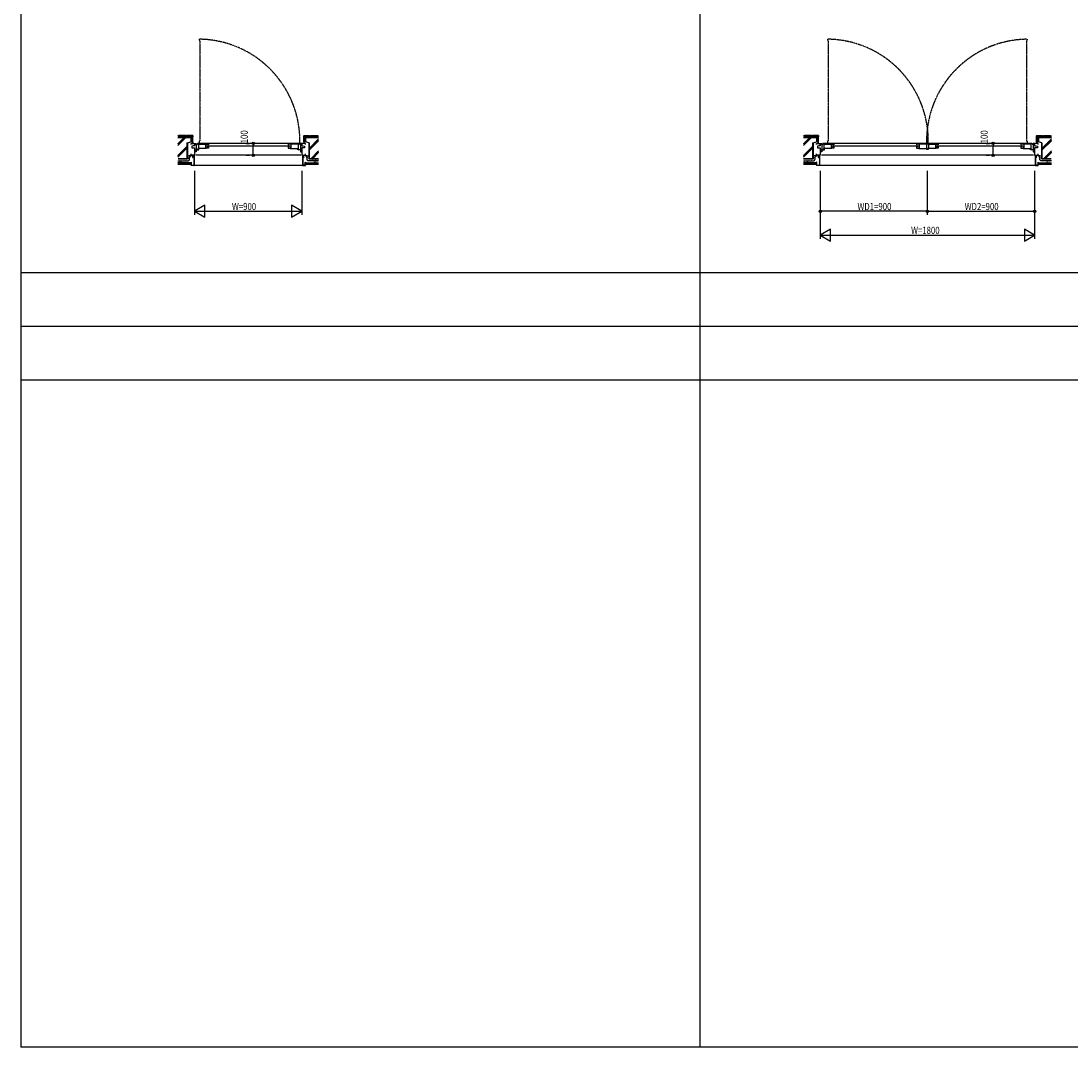
# Model space of a CAD drawing. Extents: x 0 to 29222, y 0 to 20000.
# Drawn here: x 0 to 8812, y 0 to 8610 of the extents above; entities that cross this region are included whole.
import ezdxf

# ---------------------------------------------------------------- set-up
doc = ezdxf.new("R2010")
doc.units = 0
doc.linetypes.add('PHANTOM', pattern=[2.5, 1.25, -0.25, 0.25, -0.25, 0.25, -0.25])
for name, color, linetype in [('YKK_A1', 4, 'CONTINUOUS'), ('YKK_A2', 3, 'CONTINUOUS'), ('YKK_B1', 4, 'CONTINUOUS'), ('YKK_B2', 5, 'CONTINUOUS'), ('YKK_C1', 4, 'CONTINUOUS'), ('YKK_C2', 5, 'CONTINUOUS'), ('YKK_F1', 7, 'CONTINUOUS'), ('YKK_IN', 1, 'CONTINUOUS'), ('YKK_N1', 2, 'CONTINUOUS'), ('YKK_Z1', 7, 'CONTINUOUS')]:
    doc.layers.add(name, color=color, linetype=linetype)
doc.styles.add('YKK_SGSTYLE1', font='ROMANS.SHX', dxfattribs={"width": 0.8, "bigfont": 'EXTFONT.SHX'})

msp = doc.modelspace()

# ---------------------------------------------------------------- linework, layer by layer
at = {"layer": 'YKK_A1'}
msp.add_point((0, 0), dxfattribs=at)
at = {"layer": 'YKK_A2'}
msp.add_point((0, 0), dxfattribs=at)
at = {"layer": 'YKK_B1', "linetype": 'PHANTOM'}
for p, q in [((1495.8, 8456.6), (1495.8, 8446.6)), ((1500.8, 8446.6), (1495.8, 8446.6)), ((1500.8, 8446.6), (1500.8, 7600.7)), ((6769.8, 8456.6), (6769.8, 8446.6)), ((6774.8, 8446.6), (6769.8, 8446.6)), ((6774.8, 8446.6), (6774.8, 7600.7)), ((8440.2, 8446.6), (8440.2, 7600.7)), ((8440.2, 8446.6), (8445.2, 8446.6)), ((8445.2, 8456.6), (8445.2, 8446.6)), ((1500.8, 7600.7), (1495.8, 7600.7)), ((1495.8, 7600.7), (1495.8, 7590.7)), ((6769.8, 7600.7), (6769.8, 7590.7)), ((6774.8, 7600.7), (6769.8, 7600.7)), ((8440.2, 7600.7), (8445.2, 7600.7)), ((8445.2, 7600.7), (8445.2, 7590.7))]:
    msp.add_line(p, q, dxfattribs=at)
at = {"layer": 'YKK_B1'}
for p, q in [((1427.5, 7574), (1427.5, 7583)), ((1427.5, 7583), (1457.5, 7583)), ((1457.5, 7583), (1457.5, 7563)), ((1457.5, 7582.9), (1470.5, 7582.9)), ((1470.5, 7582.9), (1470.5, 7513)), ((1474.5, 7580), (1484.5, 7580)), ((2334.5, 7583), (1480.5, 7583)), ((1484.5, 7580), (1484.5, 7575)), ((2330.5, 7580), (2330.5, 7575)), ((2340.5, 7580), (2330.5, 7580)), ((2357.5, 7582.9), (2344.5, 7582.9)), ((2344.5, 7582.9), (2344.5, 7513)), ((2387.5, 7583), (2357.5, 7583)), ((2357.5, 7583), (2357.5, 7563)), ((2387.5, 7574), (2387.5, 7583)), ((6677.5, 7574), (6677.5, 7583)), ((6677.5, 7583), (6707.5, 7583)), ((6707.5, 7583), (6707.5, 7563)), ((6707.5, 7582.9), (6720.5, 7582.9)), ((6720.5, 7582.9), (6720.5, 7513)), ((6724.5, 7580), (6734.5, 7580)), ((8484.5, 7583), (6730.5, 7583)), ((6734.5, 7580), (6734.5, 7575)), ((7614.5, 7580), (7604.5, 7580)), ((7604.5, 7580), (7604.5, 7575)), ((8480.5, 7580), (8480.5, 7575)), ((8490.5, 7580), (8480.5, 7580)), ((8494.5, 7582.9), (8494.5, 7513)), ((8507.5, 7582.9), (8494.5, 7582.9)), ((8507.5, 7583), (8507.5, 7563)), ((8537.5, 7583), (8507.5, 7583)), ((8537.5, 7574), (8537.5, 7583)), ((1427.5, 7483), (1427.5, 7496)), ((1445.5, 7561.5), (1434.5, 7559.6)), ((1434.5, 7559.6), (1434.5, 7546.5)), ((1434.5, 7546.5), (1445.5, 7546.5)), ((1457.7, 7563), (1445.5, 7563)), ((1445.5, 7563), (1445.5, 7561.5)), ((1445.5, 7546.5), (1445.5, 7545)), ((1445.5, 7545), (1457.5, 7545)), ((1457.5, 7545), (1457.5, 7483)), ((1470.5, 7513), (1457.5, 7513)), ((1457.7, 7574.9), (1470.5, 7574.9)), ((1457.7, 7563), (1457.7, 7574.9)), ((1457.7, 7529), (1492.5, 7529)), ((1457.7, 7523.6), (1470.5, 7523.6)), ((1470.5, 7574), (1478.5, 7574)), ((1482.5, 7535), (1482.5, 7529)), ((1485.5, 7535), (1482.5, 7535)), ((1484.5, 7575), (1572.5, 7575)), ((1554.5, 7539), (1485.5, 7539)), ((1489.2, 7575), (1489.2, 7539)), ((1492.5, 7535), (1489.5, 7535)), ((1492.5, 7529), (1492.5, 7535)), ((1549.5, 7575), (1549.5, 7539)), ((1549.5, 7562), (1552.5, 7562)), ((1550.9, 7558.7), (1550.9, 7554)), ((1550.9, 7554), (1553, 7546.2)), ((1552.5, 7562), (1552.5, 7557.5)), ((1553, 7546.2), (1556.3, 7546.2)), ((1554.5, 7544.9), (1554.5, 7539)), ((1572.5, 7541.6), (1554.5, 7541.6)), ((1556.3, 7546.2), (1556.3, 7541.6)), ((1557.5, 7561.9), (2257.5, 7561.9)), ((1561.5, 7552.9), (1572.5, 7552.9)), ((1567.6, 7570.9), (1572.5, 7570.9)), ((1572.5, 7575), (1572.5, 7570.9)), ((1572.5, 7552.9), (1572.5, 7541.6)), ((2330.5, 7575), (2242.5, 7575)), ((2242.5, 7575), (2242.5, 7570.9)), ((2247.4, 7570.9), (2242.5, 7570.9)), ((2253.5, 7552.9), (2242.5, 7552.9)), ((2242.5, 7552.9), (2242.5, 7541.6)), ((2242.5, 7541.6), (2260.5, 7541.6)), ((2262, 7546.2), (2258.7, 7546.2)), ((2258.7, 7546.2), (2258.7, 7541.6)), ((2260.5, 7544.9), (2260.5, 7539)), ((2260.5, 7539), (2329.5, 7539)), ((2264.1, 7554), (2262, 7546.2)), ((2262.5, 7562), (2262.5, 7557.5)), ((2265.5, 7562), (2262.5, 7562)), ((2264.1, 7558.7), (2264.1, 7554)), ((2265.5, 7575), (2265.5, 7539)), ((2322.5, 7535), (2325.5, 7535)), ((2322.5, 7529), (2322.5, 7535)), ((2357.3, 7529), (2322.5, 7529)), ((2325.8, 7575), (2325.8, 7539)), ((2329.5, 7535), (2332.5, 7535)), ((2332.5, 7535), (2332.5, 7529)), ((2344.5, 7574), (2336.5, 7574)), ((2357.3, 7574.9), (2344.5, 7574.9)), ((2357.3, 7523.6), (2344.5, 7523.6)), ((2344.5, 7513), (2357.5, 7513)), ((2357.3, 7563), (2357.3, 7574.9)), ((2357.3, 7563), (2369.5, 7563)), ((2357.5, 7545), (2357.5, 7483)), ((2369.5, 7545), (2357.5, 7545)), ((2369.5, 7563), (2369.5, 7561.5)), ((2369.5, 7561.5), (2380.5, 7559.6)), ((2380.5, 7546.5), (2369.5, 7546.5)), ((2369.5, 7546.5), (2369.5, 7545)), ((2380.5, 7559.6), (2380.5, 7546.5)), ((2387.5, 7483), (2387.5, 7496)), ((6677.5, 7483), (6677.5, 7496)), ((6695.5, 7561.5), (6684.5, 7559.6)), ((6684.5, 7559.6), (6684.5, 7546.5)), ((6684.5, 7546.5), (6695.5, 7546.5)), ((6695.5, 7563), (6695.5, 7561.5)), ((6707.7, 7563), (6695.5, 7563)), ((6695.5, 7546.5), (6695.5, 7545)), ((6695.5, 7545), (6707.5, 7545)), ((6707.5, 7545), (6707.5, 7483)), ((6720.5, 7513), (6707.5, 7513)), ((6707.7, 7563), (6707.7, 7574.9)), ((6707.7, 7574.9), (6720.5, 7574.9)), ((6707.7, 7529), (6742.5, 7529)), ((6707.7, 7523.6), (6720.5, 7523.6)), ((6720.5, 7574), (6728.5, 7574)), ((6735.5, 7535), (6732.5, 7535)), ((6732.5, 7535), (6732.5, 7529)), ((6734.5, 7575), (6822.5, 7575)), ((6804.5, 7539), (6735.5, 7539)), ((6739.2, 7575), (6739.2, 7539)), ((6742.5, 7535), (6739.5, 7535)), ((6742.5, 7529), (6742.5, 7535)), ((6799.5, 7575), (6799.5, 7539)), ((6799.5, 7562), (6802.5, 7562)), ((6800.9, 7558.7), (6800.9, 7554)), ((6800.9, 7554), (6803, 7546.2)), ((6802.5, 7562), (6802.5, 7557.5)), ((6803, 7546.2), (6806.3, 7546.2)), ((6804.5, 7544.9), (6804.5, 7539)), ((6822.5, 7541.6), (6804.5, 7541.6)), ((6806.3, 7546.2), (6806.3, 7541.6)), ((6807.5, 7561.9), (7531.5, 7561.9)), ((6811.5, 7552.9), (6822.5, 7552.9)), ((6817.6, 7570.9), (6822.5, 7570.9)), ((6822.5, 7575), (6822.5, 7570.9)), ((6822.5, 7552.9), (6822.5, 7541.6)), ((7516.5, 7575), (7516.5, 7570.9)), ((7604.5, 7575), (7516.5, 7575)), ((7521.4, 7570.9), (7516.5, 7570.9)), ((7527.5, 7552.9), (7516.5, 7552.9)), ((7516.5, 7552.9), (7516.5, 7541.6)), ((7516.5, 7541.6), (7534.5, 7541.6)), ((7536, 7546.2), (7532.7, 7546.2)), ((7532.7, 7546.2), (7532.7, 7541.6)), ((7534.5, 7544.9), (7534.5, 7539)), ((7534.5, 7539), (7603.5, 7539)), ((7538.1, 7554), (7536, 7546.2)), ((7536.5, 7562), (7536.5, 7557.5)), ((7539.5, 7562), (7536.5, 7562)), ((7538.1, 7558.7), (7538.1, 7554)), ((7539.5, 7575), (7539.5, 7539)), ((7598.5, 7535), (7617.1, 7535)), ((7599.8, 7575), (7599.8, 7539)), ((7607, 7539), (7607, 7535)), ((7610.5, 7575), (7698.5, 7575)), ((7611.2, 7544), (7615.2, 7544)), ((7680.5, 7539), (7611.5, 7539)), ((7615.2, 7575), (7615.2, 7539)), ((7617.1, 7535), (7617.1, 7539)), ((7675.5, 7575), (7675.5, 7539)), ((7675.5, 7562), (7678.5, 7562)), ((7676.9, 7558.7), (7676.9, 7554)), ((7676.9, 7554), (7679, 7546.2)), ((7678.5, 7562), (7678.5, 7557.5)), ((7679, 7546.2), (7682.3, 7546.2)), ((7680.5, 7544.9), (7680.5, 7539)), ((7698.5, 7541.6), (7680.5, 7541.6)), ((7682.3, 7546.2), (7682.3, 7541.6)), ((7683.5, 7561.9), (8407.5, 7561.9)), ((7687.5, 7552.9), (7698.5, 7552.9)), ((7693.6, 7570.9), (7698.5, 7570.9)), ((7698.5, 7575), (7698.5, 7570.9)), ((7698.5, 7552.9), (7698.5, 7541.6)), ((8392.5, 7575), (8392.5, 7570.9)), ((8480.5, 7575), (8392.5, 7575)), ((8397.4, 7570.9), (8392.5, 7570.9)), ((8403.5, 7552.9), (8392.5, 7552.9)), ((8392.5, 7552.9), (8392.5, 7541.6)), ((8392.5, 7541.6), (8410.5, 7541.6)), ((8412, 7546.2), (8408.7, 7546.2)), ((8408.7, 7546.2), (8408.7, 7541.6)), ((8410.5, 7544.9), (8410.5, 7539)), ((8410.5, 7539), (8479.5, 7539)), ((8414.1, 7554), (8412, 7546.2)), ((8412.5, 7562), (8412.5, 7557.5)), ((8415.5, 7562), (8412.5, 7562)), ((8414.1, 7558.7), (8414.1, 7554)), ((8415.5, 7575), (8415.5, 7539)), ((8472.5, 7535), (8475.5, 7535)), ((8472.5, 7529), (8472.5, 7535)), ((8507.3, 7529), (8472.5, 7529)), ((8475.8, 7575), (8475.8, 7539)), ((8479.5, 7535), (8482.5, 7535)), ((8482.5, 7535), (8482.5, 7529)), ((8494.5, 7574), (8486.5, 7574)), ((8507.3, 7574.9), (8494.5, 7574.9)), ((8507.3, 7523.6), (8494.5, 7523.6)), ((8494.5, 7513), (8507.5, 7513)), ((8507.3, 7563), (8507.3, 7574.9)), ((8507.3, 7563), (8519.5, 7563)), ((8507.5, 7545), (8507.5, 7483)), ((8519.5, 7545), (8507.5, 7545)), ((8519.5, 7563), (8519.5, 7561.5)), ((8519.5, 7561.5), (8530.5, 7559.6)), ((8530.5, 7546.5), (8519.5, 7546.5)), ((8519.5, 7546.5), (8519.5, 7545)), ((8530.5, 7559.6), (8530.5, 7546.5)), ((8537.5, 7483), (8537.5, 7496)), ((1457.5, 7483), (1427.5, 7483)), ((1439.5, 7463), (1442.5, 7463)), ((1442.5, 7463), (1442.5, 7483)), ((2347.5, 7483), (1467.5, 7483)), ((2357.5, 7483), (2387.5, 7483)), ((2372.5, 7463), (2372.5, 7483)), ((2375.5, 7463), (2372.5, 7463)), ((6707.5, 7483), (6677.5, 7483)), ((6689.5, 7463), (6692.5, 7463)), ((6692.5, 7463), (6692.5, 7483)), ((8497.5, 7483), (6717.5, 7483)), ((8507.5, 7483), (8537.5, 7483)), ((8522.5, 7463), (8522.5, 7483)), ((8525.5, 7463), (8522.5, 7463))]:
    msp.add_line(p, q, dxfattribs=at)
at = {"layer": 'YKK_B1', "linetype": 'PHANTOM'}
for centre, start, end in [((1487.3, 7603.2), 358.44443, 89.42682), ((6761.3, 7603.2), 358.44443, 89.42682), ((8453.7, 7603.2), 90.57318, 181.55557)]:
    msp.add_arc(centre, 853.5, start, end, dxfattribs=at)
at = {"layer": 'YKK_B1'}
msp.add_point((0, 0), dxfattribs=at)
at = {"layer": 'YKK_B2'}
msp.add_point((0, 0), dxfattribs=at)
at = {"layer": 'YKK_C1'}
msp.add_point((0, 0), dxfattribs=at)
at = {"layer": 'YKK_C2'}
msp.add_point((0, 0), dxfattribs=at)
at = {"layer": 'YKK_F1'}
for p, q in [((0, 0), (0, 20000)), ((5700, 0), (5700, 19500)), ((0, 6500), (28500, 6500)), ((0, 6050), (28500, 6050)), ((0, 5600), (28500, 5600)), ((0, 0), (28681, 0))]:
    msp.add_line(p, q, dxfattribs=at)
msp.add_point((0, 0), dxfattribs=at)
at = {"layer": 'YKK_IN'}
msp.add_point((0, 0), dxfattribs=at)
at = {"layer": 'YKK_N1', "linetype": 'Continuous'}
for p, q in [((1888.8, 7583), (1918.8, 7583)), ((8099.1, 7583), (8129.1, 7583)), ((1888.8, 7483), (1918.8, 7483)), ((8099.1, 7483), (8129.1, 7483))]:
    msp.add_line(p, q, dxfattribs=at)
at = {"layer": 'YKK_N1'}
for p, q in [((1898.8, 7583), (1918.8, 7583)), ((1948.8, 7583), (1948.8, 7563)), ((8109.1, 7583), (8129.1, 7583)), ((8159.1, 7583), (8159.1, 7563)), ((1948.8, 7503), (1948.8, 7563)), ((1948.8, 7483), (1948.8, 7503)), ((8159.1, 7503), (8159.1, 7563)), ((8159.1, 7483), (8159.1, 7503)), ((1898.8, 7483), (1918.8, 7483)), ((8109.1, 7483), (8129.1, 7483)), ((1457.5, 7353), (1457.5, 6983)), ((2357.5, 7353), (2357.5, 6983)), ((6707.5, 7353), (6707.5, 6783)), ((7607.5, 6983), (7607.5, 7353)), ((8507.5, 7353), (8507.5, 6783)), ((1457.5, 7013), (2357.5, 7013)), ((7607.5, 7013), (6707.5, 7013)), ((7607.5, 7013), (8507.5, 7013)), ((6707.5, 6813), (8507.5, 6813))]:
    msp.add_line(p, q, dxfattribs=at)
at = {"layer": 'YKK_N1', "linetype": 'ByBlock'}
for p, q in [((1544.1, 7063), (1457.5, 7013)), ((1544.1, 6963), (1544.1, 7063)), ((2270.9, 7063), (2270.9, 6963)), ((2357.5, 7013), (2270.9, 7063)), ((1457.5, 7013), (1544.1, 6963)), ((2270.9, 6963), (2357.5, 7013)), ((6794.1, 6863), (6707.5, 6813)), ((6707.5, 6813), (6794.1, 6763)), ((6794.1, 6763), (6794.1, 6863)), ((8420.9, 6863), (8420.9, 6763)), ((8507.5, 6813), (8420.9, 6863)), ((8420.9, 6763), (8507.5, 6813))]:
    msp.add_line(p, q, dxfattribs=at)
at = {"layer": 'YKK_N1'}
for centre, radius in [((1948.8, 7583), 10), ((1948.8, 7583), 10), ((1948.8, 7583), 6.5), ((1948.8, 7583), 6.5), ((8159.1, 7583), 10), ((8159.1, 7583), 10), ((8159.1, 7583), 6.5), ((8159.1, 7583), 6.5), ((1948.8, 7483), 10), ((1948.8, 7483), 10), ((8159.1, 7483), 10), ((8159.1, 7483), 10), ((1948.8, 7483), 6.5), ((1948.8, 7483), 6.5), ((8159.1, 7483), 6.5), ((8159.1, 7483), 6.5), ((6707.5, 7013), 10), ((6707.5, 7013), 10), ((6707.5, 7013), 6.5), ((6707.5, 7013), 6.5), ((7607.5, 7013), 10), ((7607.5, 7013), 10), ((7607.5, 7013), 6.5), ((7607.5, 7013), 6.5), ((8507.5, 7013), 10), ((8507.5, 7013), 10), ((8507.5, 7013), 6.5), ((8507.5, 7013), 6.5)]:
    msp.add_circle(centre, radius, dxfattribs=at)
msp.add_point((0, 0), dxfattribs=at)
at = {"layer": 'YKK_Z1', "linetype": 'Continuous'}
for p, q in [((1324.5, 7646), (1317.5, 7646)), ((1427.5, 7633), (1317.5, 7633)), ((1317.5, 7579.3), (1369.6, 7631.5)), ((1317.5, 7575.1), (1373.9, 7631.5)), ((1317.5, 7565.2), (1383.8, 7631.5)), ((1317.5, 7631.5), (1426, 7631.5)), ((1324.5, 7639), (1324.5, 7648)), ((1384.5, 7648), (1324.5, 7648)), ((1384.5, 7639), (1324.5, 7639)), ((1384.5, 7639), (1384.5, 7648)), ((1392.5, 7646), (1384.5, 7646)), ((1392.5, 7639), (1392.5, 7648)), ((1442.5, 7648), (1392.5, 7648)), ((1433.5, 7639), (1392.5, 7639)), ((1396, 7588.5), (1426, 7596.6)), ((1396, 7454.5), (1396, 7588.5)), ((1397.5, 7587.5), (1427.5, 7595.5)), ((1397.5, 7587.5), (1397.5, 7453)), ((1426, 7631.5), (1426, 7596.6)), ((1427.5, 7633), (1427.5, 7595.5)), ((1433.5, 7639), (1433.5, 7598)), ((1433.5, 7598), (1442.5, 7598)), ((1439.5, 7598), (1434.5, 7593)), ((1441.5, 7594.3), (1434.5, 7587.3)), ((1441.5, 7588.7), (1435.8, 7583)), ((1441.5, 7597), (1442.5, 7598)), ((1441.5, 7597), (1441.5, 7584)), ((1441.5, 7584), (1442.5, 7583)), ((1441.9, 7583.4), (1441.5, 7583)), ((1442.5, 7648), (1442.5, 7637)), ((1442.5, 7598), (1442.5, 7645.8)), ((2372.5, 7648), (2372.5, 7637)), ((2372.5, 7648), (2422.5, 7648)), ((2372.5, 7598), (2372.5, 7645.8)), ((2381.5, 7598), (2372.5, 7598)), ((2373.5, 7597), (2372.5, 7598)), ((2373.5, 7584), (2372.5, 7583)), ((2373.5, 7598), (2373.1, 7597.6)), ((2379.2, 7598), (2373.5, 7592.3)), ((2373.5, 7597), (2373.5, 7584)), ((2380.5, 7593.7), (2373.5, 7586.7)), ((2380.5, 7588), (2375.5, 7583)), ((2381.5, 7639), (2381.5, 7598)), ((2381.5, 7639), (2422.5, 7639)), ((2387.5, 7633), (2497.5, 7633)), ((2387.5, 7633), (2387.5, 7595.5)), ((2417.5, 7587.5), (2387.5, 7595.5)), ((2497.5, 7631.5), (2389, 7631.5)), ((2389, 7631.5), (2389, 7596.6)), ((2419, 7588.5), (2389, 7596.6)), ((2417.5, 7587.5), (2417.5, 7453)), ((2497.5, 7619.8), (2419, 7541.3)), ((2497.5, 7609.9), (2419, 7531.4)), ((2497.5, 7605.6), (2419, 7527.1)), ((2419, 7454.5), (2419, 7588.5)), ((2422.5, 7639), (2422.5, 7648)), ((2422.5, 7646), (2430.5, 7646)), ((2430.5, 7648), (2490.5, 7648)), ((2430.5, 7639), (2430.5, 7648)), ((2430.5, 7639), (2490.5, 7639)), ((2490.5, 7639), (2490.5, 7648)), ((2490.5, 7646), (2497.5, 7646)), ((6574.5, 7646), (6567.5, 7646)), ((6677.5, 7633), (6567.5, 7633)), ((6567.5, 7565.2), (6633.8, 7631.5)), ((6567.5, 7575.1), (6623.9, 7631.5)), ((6567.5, 7579.3), (6619.6, 7631.5)), ((6567.5, 7631.5), (6676, 7631.5)), ((6574.5, 7639), (6574.5, 7648)), ((6634.5, 7648), (6574.5, 7648)), ((6634.5, 7639), (6574.5, 7639)), ((6634.5, 7639), (6634.5, 7648)), ((6642.5, 7646), (6634.5, 7646)), ((6642.5, 7639), (6642.5, 7648)), ((6692.5, 7648), (6642.5, 7648)), ((6683.5, 7639), (6642.5, 7639)), ((6646, 7588.5), (6676, 7596.6)), ((6646, 7454.5), (6646, 7588.5)), ((6647.5, 7587.5), (6677.5, 7595.5)), ((6647.5, 7587.5), (6647.5, 7453)), ((6676, 7631.5), (6676, 7596.6)), ((6677.5, 7633), (6677.5, 7595.5)), ((6683.5, 7639), (6683.5, 7598)), ((6683.5, 7598), (6692.5, 7598)), ((6689.5, 7598), (6684.5, 7593)), ((6691.5, 7594.3), (6684.5, 7587.3)), ((6691.5, 7588.7), (6685.8, 7583)), ((6691.5, 7597), (6692.5, 7598)), ((6691.5, 7597), (6691.5, 7584)), ((6691.5, 7584), (6692.5, 7583)), ((6691.9, 7583.4), (6691.5, 7583)), ((6692.5, 7648), (6692.5, 7637)), ((6692.5, 7598), (6692.5, 7645.8)), ((8522.5, 7648), (8522.5, 7637)), ((8522.5, 7648), (8572.5, 7648)), ((8522.5, 7598), (8522.5, 7645.8)), ((8523.5, 7597), (8522.5, 7598)), ((8531.5, 7598), (8522.5, 7598)), ((8523.5, 7584), (8522.5, 7583)), ((8523.5, 7598), (8523.1, 7597.6)), ((8529.2, 7598), (8523.5, 7592.3)), ((8523.5, 7597), (8523.5, 7584)), ((8530.5, 7593.7), (8523.5, 7586.7)), ((8530.5, 7588), (8525.5, 7583)), ((8531.5, 7639), (8531.5, 7598)), ((8531.5, 7639), (8572.5, 7639)), ((8537.5, 7633), (8537.5, 7595.5)), ((8537.5, 7633), (8647.5, 7633)), ((8567.5, 7587.5), (8537.5, 7595.5)), ((8539, 7631.5), (8539, 7596.6)), ((8647.5, 7631.5), (8539, 7631.5)), ((8569, 7588.5), (8539, 7596.6)), ((8567.5, 7587.5), (8567.5, 7453)), ((8647.5, 7619.8), (8569, 7541.3)), ((8647.5, 7609.9), (8569, 7531.4)), ((8647.5, 7605.6), (8569, 7527.1)), ((8569, 7454.5), (8569, 7588.5)), ((8572.5, 7639), (8572.5, 7648)), ((8572.5, 7646), (8580.5, 7646)), ((8580.5, 7639), (8580.5, 7648)), ((8580.5, 7648), (8640.5, 7648)), ((8580.5, 7639), (8640.5, 7639)), ((8640.5, 7639), (8640.5, 7648)), ((8640.5, 7646), (8647.5, 7646)), ((1317.5, 7480.4), (1396, 7558.9)), ((1317.5, 7476.1), (1396, 7554.6)), ((1317.5, 7466.2), (1396, 7544.7)), ((2497.5, 7520.8), (2431.2, 7454.5)), ((2497.5, 7510.9), (2441.1, 7454.5)), ((2497.5, 7506.7), (2445.4, 7454.5)), ((6567.5, 7480.4), (6646, 7558.9)), ((6567.5, 7476.1), (6646, 7554.6)), ((6567.5, 7466.2), (6646, 7544.7)), ((8647.5, 7520.8), (8581.2, 7454.5)), ((8647.5, 7510.9), (8591.1, 7454.5)), ((8647.5, 7506.7), (8595.4, 7454.5)), ((1427.5, 7420), (1317.4, 7420)), ((1427, 7419.5), (1317.4, 7419.5)), ((1427, 7417.3), (1317.4, 7417.3)), ((1427, 7415.1), (1317.4, 7415.1)), ((1427, 7412.9), (1317.4, 7412.9)), ((1427, 7410.7), (1317.4, 7410.7)), ((1317.4, 7408.5), (1427, 7408.5)), ((1427.5, 7408), (1317.4, 7408)), ((1396, 7454.5), (1317.7, 7454.5)), ((1317.7, 7453), (1397.5, 7453)), ((1322.2, 7438.7), (1322.4, 7438.7)), ((1322.9, 7446.2), (1323.1, 7446.2)), ((1324.4, 7428), (1324.6, 7428)), ((1326.2, 7427.7), (1326.4, 7427.7)), ((1327.3, 7431.3), (1327.5, 7431.3)), ((1327.8, 7429), (1328, 7429)), ((1328.8, 7421), (1329, 7421)), ((1329, 7427.2), (1329.2, 7427.2)), ((1329.7, 7442.6), (1329.9, 7442.6)), ((1334.4, 7425.9), (1334.6, 7425.9)), ((1335.2, 7432.6), (1335.4, 7432.6)), ((1337.3, 7422.8), (1337.5, 7422.8)), ((1338.8, 7442.9), (1339, 7442.9)), ((1339.1, 7429.2), (1339.3, 7429.2)), ((1340.1, 7425.6), (1340.3, 7425.6)), ((1341.8, 7438), (1342, 7438)), ((1341.9, 7422.8), (1342.1, 7422.8)), ((1346.8, 7428.7), (1347, 7428.7)), ((1347, 7442.9), (1347.2, 7442.9)), ((1347.1, 7420.4), (1347.3, 7420.4)), ((1347.9, 7427.7), (1348.1, 7427.7)), ((1349.3, 7447.8), (1349.5, 7447.8)), ((1353.2, 7439.3), (1353.4, 7439.3)), ((1360.3, 7448.4), (1360.5, 7448.4)), ((1362.6, 7441.6), (1362.8, 7441.6)), ((1365.2, 7437), (1365.4, 7437)), ((1369.8, 7441.6), (1370, 7441.6)), ((1372.1, 7438), (1372.3, 7438)), ((1377.9, 7447.8), (1378.1, 7447.8)), ((1377.9, 7436.4), (1378.1, 7436.4)), ((1379.9, 7440), (1380.1, 7440)), ((1380.5, 7442.9), (1380.7, 7442.9)), ((1386.7, 7441.3), (1386.9, 7441.3)), ((1387.4, 7437.4), (1387.6, 7437.4)), ((1389, 7447.5), (1389.2, 7447.5)), ((1395.2, 7437.7), (1395.4, 7437.7)), ((1427.8, 7483), (1397.3, 7475.2)), ((1398.1, 7441.9), (1398.3, 7441.9)), ((1402.4, 7468.3), (1402.6, 7468.3)), ((1403, 7452), (1403.2, 7452)), ((1403, 7437.4), (1403.2, 7437.4)), ((1404, 7445.2), (1404.2, 7445.2)), ((1404.3, 7458.2), (1404.5, 7458.2)), ((1406.3, 7436.7), (1406.5, 7436.7)), ((1406.6, 7468.3), (1406.8, 7468.3)), ((1407.3, 7463.4), (1407.5, 7463.4)), ((1407.6, 7448.8), (1407.8, 7448.8)), ((1409.5, 7473.9), (1409.7, 7473.9)), ((1410.5, 7443.9), (1410.7, 7443.9)), ((1411.5, 7454.6), (1411.7, 7454.6)), ((1411.8, 7464.7), (1412, 7464.7)), ((1412.8, 7469.6), (1413, 7469.6)), ((1414.8, 7476.1), (1415, 7476.1)), ((1416.7, 7474.2), (1416.9, 7474.2)), ((1420.3, 7480.4), (1420.5, 7480.4)), ((1424.2, 7479.1), (1424.4, 7479.1)), ((1427, 7408.5), (1427, 7419.5)), ((1427.5, 7425), (1427.5, 7399.6)), ((1429.1, 7425), (1427.5, 7425)), ((1427.5, 7408), (1427.5, 7420)), ((1429.1, 7399.6), (1429.1, 7425)), ((1450.4, 7482.9), (1442.5, 7480.6)), ((1442.5, 7480.6), (1443, 7479)), ((1443, 7479), (1450.9, 7481.4)), ((1450.9, 7481.4), (1450.9, 7399.6)), ((1450.9, 7463.3), (1452.5, 7461.7)), ((1452.5, 7459.6), (1450.9, 7461.2)), ((1450.9, 7434.6), (1452.5, 7433)), ((1452.5, 7430.9), (1450.9, 7432.5)), ((1450.9, 7413.5), (1452.5, 7411.9)), ((1452.5, 7409.7), (1450.9, 7411.3)), ((1452.5, 7481.4), (1452.5, 7399.6)), ((2362.5, 7481.4), (2362.5, 7399.6)), ((2364.1, 7463.3), (2362.5, 7461.7)), ((2362.5, 7459.6), (2364.1, 7461.2)), ((2364.1, 7434.6), (2362.5, 7433)), ((2362.5, 7430.9), (2364.1, 7432.5)), ((2364.1, 7413.5), (2362.5, 7411.9)), ((2362.5, 7409.7), (2364.1, 7411.3)), ((2372, 7479), (2364.1, 7481.4)), ((2364.1, 7481.4), (2364.1, 7399.6)), ((2364.6, 7482.9), (2372.5, 7480.6)), ((2372.5, 7480.6), (2372, 7479)), ((2385.9, 7425), (2387.5, 7425)), ((2385.9, 7399.6), (2385.9, 7425)), ((2387.2, 7483), (2417.7, 7475.2)), ((2387.5, 7425), (2387.5, 7399.6)), ((2387.5, 7420), (2497.6, 7420)), ((2387.5, 7408), (2387.5, 7420)), ((2387.5, 7408), (2497.6, 7408)), ((2388, 7419.5), (2497.6, 7419.5)), ((2388, 7408.5), (2388, 7419.5)), ((2388, 7417.3), (2497.6, 7417.3)), ((2388, 7415.1), (2497.6, 7415.1)), ((2388, 7412.9), (2497.6, 7412.9)), ((2388, 7410.7), (2497.6, 7410.7)), ((2497.6, 7408.5), (2388, 7408.5)), ((2390.8, 7479.1), (2390.6, 7479.1)), ((2394.7, 7480.4), (2394.5, 7480.4)), ((2398.3, 7474.2), (2398.1, 7474.2)), ((2400.2, 7476.1), (2400, 7476.1)), ((2402.2, 7469.6), (2402, 7469.6)), ((2403.2, 7464.7), (2403, 7464.7)), ((2403.5, 7454.6), (2403.3, 7454.6)), ((2404.5, 7443.9), (2404.3, 7443.9)), ((2405.5, 7473.9), (2405.3, 7473.9)), ((2407.4, 7448.8), (2407.2, 7448.8)), ((2407.7, 7463.4), (2407.5, 7463.4)), ((2408.4, 7468.3), (2408.2, 7468.3)), ((2408.7, 7436.7), (2408.5, 7436.7)), ((2410.7, 7458.2), (2410.5, 7458.2)), ((2411, 7445.2), (2410.8, 7445.2)), ((2412, 7452), (2411.8, 7452)), ((2412, 7437.4), (2411.8, 7437.4)), ((2412.6, 7468.3), (2412.4, 7468.3)), ((2416.9, 7441.9), (2416.7, 7441.9)), ((2497.3, 7453), (2417.5, 7453)), ((2419, 7454.5), (2497.3, 7454.5)), ((2419.8, 7437.7), (2419.6, 7437.7)), ((2426, 7447.5), (2425.8, 7447.5)), ((2427.6, 7437.4), (2427.4, 7437.4)), ((2428.3, 7441.3), (2428.1, 7441.3)), ((2434.5, 7442.9), (2434.3, 7442.9)), ((2435.1, 7440), (2434.9, 7440)), ((2437.1, 7447.8), (2436.9, 7447.8)), ((2437.1, 7436.4), (2436.9, 7436.4)), ((2442.9, 7438), (2442.7, 7438)), ((2445.2, 7441.6), (2445, 7441.6)), ((2449.8, 7437), (2449.6, 7437)), ((2452.4, 7441.6), (2452.2, 7441.6)), ((2454.7, 7448.4), (2454.5, 7448.4)), ((2461.8, 7439.3), (2461.6, 7439.3)), ((2465.7, 7447.8), (2465.5, 7447.8)), ((2467.1, 7427.7), (2466.9, 7427.7)), ((2467.9, 7420.4), (2467.7, 7420.4)), ((2468, 7442.9), (2467.8, 7442.9)), ((2468.2, 7428.7), (2468, 7428.7)), ((2473.1, 7422.8), (2472.9, 7422.8)), ((2473.2, 7438), (2473, 7438)), ((2474.9, 7425.6), (2474.7, 7425.6)), ((2475.9, 7429.2), (2475.7, 7429.2)), ((2476.2, 7442.9), (2476, 7442.9)), ((2477.7, 7422.8), (2477.5, 7422.8)), ((2479.8, 7432.6), (2479.6, 7432.6)), ((2480.6, 7425.9), (2480.4, 7425.9)), ((2485.2, 7429), (2485, 7429)), ((2485.3, 7442.6), (2485.1, 7442.6)), ((2485.7, 7431.3), (2485.5, 7431.3)), ((2486, 7427.2), (2485.8, 7427.2)), ((2486.2, 7421), (2486, 7421)), ((2486.7, 7427.7), (2486.5, 7427.7)), ((2488.5, 7428), (2488.3, 7428)), ((2492.1, 7446.2), (2491.9, 7446.2)), ((2492.8, 7438.7), (2492.6, 7438.7)), ((6677.5, 7420), (6567.4, 7420)), ((6677, 7419.5), (6567.4, 7419.5)), ((6677, 7417.3), (6567.4, 7417.3)), ((6677, 7415.1), (6567.4, 7415.1)), ((6677, 7412.9), (6567.4, 7412.9)), ((6677, 7410.7), (6567.4, 7410.7)), ((6567.4, 7408.5), (6677, 7408.5)), ((6677.5, 7408), (6567.4, 7408)), ((6646, 7454.5), (6567.7, 7454.5)), ((6567.7, 7453), (6647.5, 7453)), ((6572.2, 7438.7), (6572.4, 7438.7)), ((6572.9, 7446.2), (6573.1, 7446.2)), ((6574.4, 7428), (6574.6, 7428)), ((6576.2, 7427.7), (6576.4, 7427.7)), ((6577.3, 7431.3), (6577.5, 7431.3)), ((6577.8, 7429), (6578, 7429)), ((6578.8, 7421), (6579, 7421)), ((6579, 7427.2), (6579.2, 7427.2)), ((6579.7, 7442.6), (6579.9, 7442.6)), ((6584.4, 7425.9), (6584.6, 7425.9)), ((6585.2, 7432.6), (6585.4, 7432.6)), ((6587.3, 7422.8), (6587.5, 7422.8)), ((6588.8, 7442.9), (6589, 7442.9)), ((6589.1, 7429.2), (6589.3, 7429.2)), ((6590.1, 7425.6), (6590.3, 7425.6)), ((6591.8, 7438), (6592, 7438)), ((6591.9, 7422.8), (6592.1, 7422.8)), ((6596.8, 7428.7), (6597, 7428.7)), ((6597, 7442.9), (6597.2, 7442.9)), ((6597.1, 7420.4), (6597.3, 7420.4)), ((6597.9, 7427.7), (6598.1, 7427.7)), ((6599.3, 7447.8), (6599.5, 7447.8)), ((6603.2, 7439.3), (6603.4, 7439.3)), ((6610.3, 7448.4), (6610.5, 7448.4)), ((6612.6, 7441.6), (6612.8, 7441.6)), ((6615.2, 7437), (6615.4, 7437)), ((6619.8, 7441.6), (6620, 7441.6)), ((6622.1, 7438), (6622.3, 7438)), ((6627.9, 7447.8), (6628.1, 7447.8)), ((6627.9, 7436.4), (6628.1, 7436.4)), ((6629.9, 7440), (6630.1, 7440)), ((6630.5, 7442.9), (6630.7, 7442.9)), ((6636.7, 7441.3), (6636.9, 7441.3)), ((6637.4, 7437.4), (6637.6, 7437.4)), ((6639, 7447.5), (6639.2, 7447.5)), ((6645.2, 7437.7), (6645.4, 7437.7)), ((6677.8, 7483), (6647.3, 7475.2)), ((6648.1, 7441.9), (6648.3, 7441.9)), ((6652.4, 7468.3), (6652.6, 7468.3)), ((6653, 7452), (6653.2, 7452)), ((6653, 7437.4), (6653.2, 7437.4)), ((6654, 7445.2), (6654.2, 7445.2)), ((6654.3, 7458.2), (6654.5, 7458.2)), ((6656.3, 7436.7), (6656.5, 7436.7)), ((6656.6, 7468.3), (6656.8, 7468.3)), ((6657.3, 7463.4), (6657.5, 7463.4)), ((6657.6, 7448.8), (6657.8, 7448.8)), ((6659.5, 7473.9), (6659.7, 7473.9)), ((6660.5, 7443.9), (6660.7, 7443.9)), ((6661.5, 7454.6), (6661.7, 7454.6)), ((6661.8, 7464.7), (6662, 7464.7)), ((6662.8, 7469.6), (6663, 7469.6)), ((6664.8, 7476.1), (6665, 7476.1)), ((6666.7, 7474.2), (6666.9, 7474.2)), ((6670.3, 7480.4), (6670.5, 7480.4)), ((6674.2, 7479.1), (6674.4, 7479.1)), ((6677, 7408.5), (6677, 7419.5)), ((6679.1, 7425), (6677.5, 7425)), ((6677.5, 7425), (6677.5, 7399.6)), ((6677.5, 7408), (6677.5, 7420)), ((6679.1, 7399.6), (6679.1, 7425)), ((6700.4, 7482.9), (6692.5, 7480.6)), ((6692.5, 7480.6), (6693, 7479)), ((6693, 7479), (6700.9, 7481.4)), ((6700.9, 7481.4), (6700.9, 7399.6)), ((6700.9, 7463.3), (6702.5, 7461.7)), ((6702.5, 7459.6), (6700.9, 7461.2)), ((6700.9, 7434.6), (6702.5, 7433)), ((6702.5, 7430.9), (6700.9, 7432.5)), ((6700.9, 7413.5), (6702.5, 7411.9)), ((6702.5, 7409.7), (6700.9, 7411.3)), ((6702.5, 7481.4), (6702.5, 7399.6)), ((8512.5, 7481.4), (8512.5, 7399.6)), ((8514.1, 7463.3), (8512.5, 7461.7)), ((8512.5, 7459.6), (8514.1, 7461.2)), ((8514.1, 7434.6), (8512.5, 7433)), ((8512.5, 7430.9), (8514.1, 7432.5)), ((8514.1, 7413.5), (8512.5, 7411.9)), ((8512.5, 7409.7), (8514.1, 7411.3)), ((8514.1, 7481.4), (8514.1, 7399.6)), ((8522, 7479), (8514.1, 7481.4)), ((8514.6, 7482.9), (8522.5, 7480.6)), ((8522.5, 7480.6), (8522, 7479)), ((8535.9, 7399.6), (8535.9, 7425)), ((8535.9, 7425), (8537.5, 7425)), ((8537.2, 7483), (8567.7, 7475.2)), ((8537.5, 7425), (8537.5, 7399.6)), ((8537.5, 7408), (8537.5, 7420)), ((8537.5, 7420), (8647.6, 7420)), ((8537.5, 7408), (8647.6, 7408)), ((8538, 7408.5), (8538, 7419.5)), ((8538, 7419.5), (8647.6, 7419.5)), ((8538, 7417.3), (8647.6, 7417.3)), ((8538, 7415.1), (8647.6, 7415.1)), ((8538, 7412.9), (8647.6, 7412.9)), ((8538, 7410.7), (8647.6, 7410.7)), ((8647.6, 7408.5), (8538, 7408.5)), ((8540.8, 7479.1), (8540.6, 7479.1)), ((8544.7, 7480.4), (8544.5, 7480.4)), ((8548.3, 7474.2), (8548.1, 7474.2)), ((8550.2, 7476.1), (8550, 7476.1)), ((8552.2, 7469.6), (8552, 7469.6)), ((8553.2, 7464.7), (8553, 7464.7)), ((8553.5, 7454.6), (8553.3, 7454.6)), ((8554.5, 7443.9), (8554.3, 7443.9)), ((8555.5, 7473.9), (8555.3, 7473.9)), ((8557.4, 7448.8), (8557.2, 7448.8)), ((8557.7, 7463.4), (8557.5, 7463.4)), ((8558.4, 7468.3), (8558.2, 7468.3)), ((8558.7, 7436.7), (8558.5, 7436.7)), ((8560.7, 7458.2), (8560.5, 7458.2)), ((8561, 7445.2), (8560.8, 7445.2)), ((8562, 7452), (8561.8, 7452)), ((8562, 7437.4), (8561.8, 7437.4)), ((8562.6, 7468.3), (8562.4, 7468.3)), ((8566.9, 7441.9), (8566.7, 7441.9)), ((8647.3, 7453), (8567.5, 7453)), ((8569, 7454.5), (8647.3, 7454.5)), ((8569.8, 7437.7), (8569.6, 7437.7)), ((8576, 7447.5), (8575.8, 7447.5)), ((8577.6, 7437.4), (8577.4, 7437.4)), ((8578.3, 7441.3), (8578.1, 7441.3)), ((8584.5, 7442.9), (8584.3, 7442.9)), ((8585.1, 7440), (8584.9, 7440)), ((8587.1, 7447.8), (8586.9, 7447.8)), ((8587.1, 7436.4), (8586.9, 7436.4)), ((8592.9, 7438), (8592.7, 7438)), ((8595.2, 7441.6), (8595, 7441.6)), ((8599.8, 7437), (8599.6, 7437)), ((8602.4, 7441.6), (8602.2, 7441.6)), ((8604.7, 7448.4), (8604.5, 7448.4)), ((8611.8, 7439.3), (8611.6, 7439.3)), ((8615.7, 7447.8), (8615.5, 7447.8)), ((8617.1, 7427.7), (8616.9, 7427.7)), ((8617.9, 7420.4), (8617.7, 7420.4)), ((8618, 7442.9), (8617.8, 7442.9)), ((8618.2, 7428.7), (8618, 7428.7)), ((8623.1, 7422.8), (8622.9, 7422.8)), ((8623.2, 7438), (8623, 7438)), ((8624.9, 7425.6), (8624.7, 7425.6)), ((8625.9, 7429.2), (8625.7, 7429.2)), ((8626.2, 7442.9), (8626, 7442.9)), ((8627.7, 7422.8), (8627.5, 7422.8)), ((8629.8, 7432.6), (8629.6, 7432.6)), ((8630.6, 7425.9), (8630.4, 7425.9)), ((8635.2, 7429), (8635, 7429)), ((8635.3, 7442.6), (8635.1, 7442.6)), ((8635.7, 7431.3), (8635.5, 7431.3)), ((8636, 7427.2), (8635.8, 7427.2)), ((8636.2, 7421), (8636, 7421)), ((8636.7, 7427.7), (8636.5, 7427.7)), ((8638.5, 7428), (8638.3, 7428)), ((8642.1, 7446.2), (8641.9, 7446.2)), ((8642.8, 7438.7), (8642.6, 7438.7)), ((1429.1, 7399.6), (1450.9, 7399.6)), ((1450.9, 7398), (1429.1, 7398)), ((2364.1, 7398), (1450.9, 7398)), ((2385.9, 7399.6), (2364.1, 7399.6)), ((2364.1, 7398), (2385.9, 7398)), ((6679.1, 7399.6), (6700.9, 7399.6)), ((6700.9, 7398), (6679.1, 7398)), ((8514.1, 7398), (6700.9, 7398)), ((8535.9, 7399.6), (8514.1, 7399.6)), ((8514.1, 7398), (8535.9, 7398))]:
    msp.add_line(p, q, dxfattribs=at)
at = {"layer": 'YKK_Z1'}
for centre, start, end in [((1346.8, 7427.9), 273.39182, 85.76877), ((2468.2, 7427.9), 94.23123, 266.60818), ((6596.8, 7427.9), 273.39182, 85.76877), ((8618.2, 7427.9), 94.23123, 266.60818)]:
    msp.add_arc(centre, 7.91, start, end, dxfattribs=at)
at = {"layer": 'YKK_Z1', "linetype": 'Continuous'}
for centre, start, end in [((1450.9, 7481.4), 0, 106.69924), ((2364.1, 7481.4), 73.30076, 180), ((6700.9, 7481.4), 0, 106.69924), ((8514.1, 7481.4), 73.30076, 180), ((1429.1, 7399.6), 180, 270), ((1450.9, 7399.6), 270, 0), ((2364.1, 7399.6), 180, 270), ((2385.9, 7399.6), 270, 0), ((6679.1, 7399.6), 180, 270), ((6700.9, 7399.6), 270, 0), ((8514.1, 7399.6), 180, 270), ((8535.9, 7399.6), 270, 0)]:
    msp.add_arc(centre, 1.6, start, end, dxfattribs=at)
for points in [[(1317.4, 7436), (1343, 7435.8), (1366.9, 7435.8), (1396.5, 7435.4), (1409.6, 7438.9), (1414.4, 7451.1), (1415.7, 7467.7), (1421.9, 7474.8), (1429.4, 7479.7), (1431.1, 7481)], [(2497.6, 7436), (2472, 7435.8), (2448.1, 7435.8), (2418.5, 7435.4), (2405.4, 7438.9), (2400.6, 7451.1), (2399.3, 7467.7), (2393.1, 7474.8), (2385.6, 7479.7), (2383.9, 7481)], [(6567.4, 7436), (6593, 7435.8), (6616.9, 7435.8), (6646.5, 7435.4), (6659.6, 7438.9), (6664.4, 7451.1), (6665.7, 7467.7), (6671.9, 7474.8), (6679.4, 7479.7), (6681.1, 7481)], [(8647.6, 7436), (8622, 7435.8), (8598.1, 7435.8), (8568.5, 7435.4), (8555.4, 7438.9), (8550.6, 7451.1), (8549.3, 7467.7), (8543.1, 7474.8), (8535.6, 7479.7), (8533.9, 7481)]]:
    msp.add_spline(points, degree=3, dxfattribs=at)
at = {"layer": 'YKK_Z1'}
msp.add_point((0, 0), dxfattribs=at)

# ---------------------------------------------------------------- texts
at = {"layer": 'YKK_N1', "style": 'YKK_SGSTYLE1', "width": 0.8}
for p in [(1903.8, 7583.5), (8114.1, 7583.5)]:
    msp.add_text('100', height=60, rotation=90, dxfattribs=at).set_placement(p)
for s, p in [('W=900', (1770.6, 7023)), ('WD1=900', (7020.6, 7023)), ('WD2=900', (7920.6, 7023)), ('W=1800', (7470.6, 6823))]:
    msp.add_text(s, height=60, dxfattribs=at).set_placement(p)

doc.saveas('drawing.dxf')
